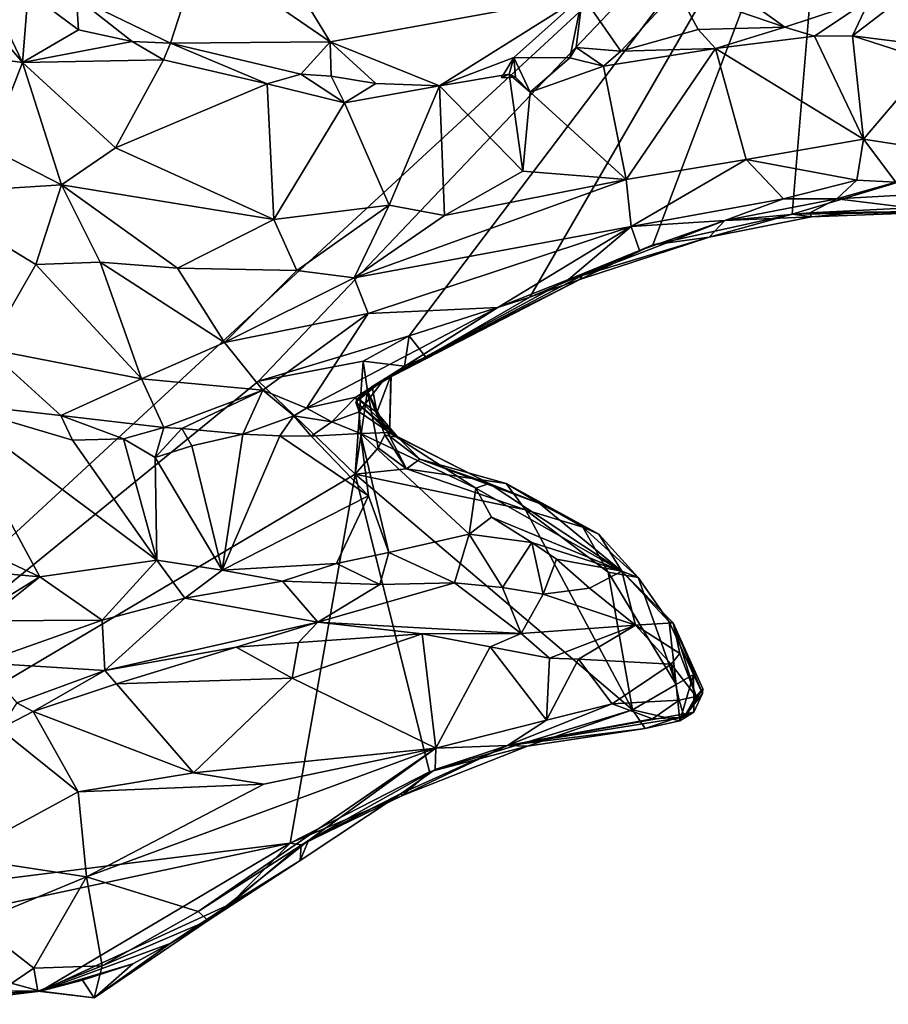
# Model space of a CAD drawing. Units: metres. Extents: x 22.58 to 32.49, y -6.18 to 1.74.
# Drawn here: x 29.61 to 30.59, y -5.87 to -4.75 of the extents above; entities that cross this region are included whole.
import ezdxf

# ---------------------------------------------------------------- set-up
doc = ezdxf.new("R2010")
doc.units = ezdxf.units.M

msp = doc.modelspace()

# ---------------------------------------------------------------- linework, layer by layer
at = {"layer": '1'}
for points in [[(29.1149, -5.7878, -1.523), (28.9746, -4.0469, -1.5446), (30.5261, -4.4846, -1.5591)], [(29.8801, -5.1644, -1.5412), (29.1149, -5.7878, -1.523), (30.5261, -4.4846, -1.5591)], [(29.8801, -5.1644, -1.5412), (30.5261, -4.4846, -1.5591), (30.0509, -5.1128, -1.5439)], [(30.1877, -5.0689, -1.5409), (30.0509, -5.1128, -1.5439), (30.5261, -4.4846, -1.5591)], [(30.3274, -5.0098, -1.544), (30.1877, -5.0689, -1.5409), (30.5261, -4.4846, -1.5591)], [(30.4854, -4.9748, -1.5436), (30.3274, -5.0098, -1.544), (30.5261, -4.4846, -1.5591)], [(30.7862, -4.8841, -1.5521), (30.4854, -4.9748, -1.5436), (30.5261, -4.4846, -1.5591)], [(30.5261, -4.4846, -1.5591), (30.6293, -4.543, -1.5551), (30.7862, -4.8841, -1.5521)], [(29.5054, -4.6756, -0.9415), (29.4373, -4.7794, -0.8909), (29.6122, -4.8028, -0.9833)], [(29.5054, -4.6756, -0.9415), (29.6122, -4.8028, -0.9833), (29.5637, -4.7011, -0.9715)], [(29.8134, -4.678, -0.9), (29.6737, -4.7291, -0.9968), (29.7803, -4.781, -1.0529)], [(29.8134, -4.678, -0.9), (29.7803, -4.781, -1.0529), (29.9613, -4.7794, -1.0411)], [(29.9059, -4.6885, -0.9217), (29.8134, -4.678, -0.9), (29.9613, -4.7794, -1.0411)], [(30.2475, -4.7273, -1.0291), (29.9059, -4.6885, -0.9217), (29.9613, -4.7794, -1.0411)], [(29.6188, -4.7233, -0.9902), (29.5637, -4.7011, -0.9715), (29.6122, -4.8028, -0.9833)], [(30.397, -4.7051, -1.052), (30.355, -4.7208, -1.0549), (30.4772, -4.7629, -1.1931)], [(30.397, -4.7051, -1.052), (30.4772, -4.7629, -1.1931), (30.5735, -4.7307, -1.1458)], [(30.5539, -4.7726, -1.2054), (30.7454, -4.7969, -1.2346), (30.6417, -4.7052, -1.129)], [(30.6417, -4.7052, -1.129), (30.5735, -4.7307, -1.1458), (30.5539, -4.7726, -1.2054)], [(30.2475, -4.7273, -1.0291), (30.291, -4.79, -1.1687), (30.355, -4.7208, -1.0549)], [(30.355, -4.7208, -1.0549), (30.291, -4.79, -1.1687), (30.3786, -4.7654, -1.1715)], [(30.355, -4.7208, -1.0549), (30.3786, -4.7654, -1.1715), (30.4772, -4.7629, -1.1931)], [(29.6188, -4.7233, -0.9902), (29.6122, -4.8028, -0.9833), (29.6758, -4.7658, -1.0218)], [(29.6737, -4.7291, -0.9968), (29.6188, -4.7233, -0.9902), (29.6758, -4.7658, -1.0218)], [(29.6737, -4.7291, -0.9968), (29.6758, -4.7658, -1.0218), (29.7367, -4.7791, -1.051)], [(29.6737, -4.7291, -0.9968), (29.7367, -4.7791, -1.051), (29.7803, -4.781, -1.0529)], [(30.2475, -4.7273, -1.0291), (29.9613, -4.7794, -1.0411), (30.0852, -4.8293, -1.1577)], [(30.0852, -4.8293, -1.1577), (30.1698, -4.7972, -1.1455), (30.2475, -4.7273, -1.0291)], [(30.2475, -4.7273, -1.0291), (30.1698, -4.7972, -1.1455), (30.2333, -4.7976, -1.17)], [(30.2475, -4.7273, -1.0291), (30.2333, -4.7976, -1.17), (30.2405, -4.786, -1.1569)], [(30.2475, -4.7273, -1.0291), (30.2405, -4.786, -1.1569), (30.291, -4.79, -1.1687)], [(30.5735, -4.7307, -1.1458), (30.4772, -4.7629, -1.1931), (30.5105, -4.7729, -1.1987)], [(30.5735, -4.7307, -1.1458), (30.5105, -4.7729, -1.1987), (30.5539, -4.7726, -1.2054)], [(29.6758, -4.7658, -1.0218), (29.6122, -4.8028, -0.9833), (29.7367, -4.7791, -1.051)], [(30.291, -4.79, -1.1687), (30.3983, -4.787, -1.1781), (30.3786, -4.7654, -1.1715)], [(30.3786, -4.7654, -1.1715), (30.3983, -4.787, -1.1781), (30.4772, -4.7629, -1.1931)], [(30.4772, -4.7629, -1.1931), (30.3983, -4.787, -1.1781), (30.5105, -4.7729, -1.1987)], [(30.5105, -4.7729, -1.1987), (30.3983, -4.787, -1.1781), (30.5664, -4.8898, -1.1618)], [(30.5539, -4.7726, -1.2054), (30.5105, -4.7729, -1.1987), (30.5664, -4.8898, -1.1618)], [(30.7454, -4.7969, -1.2346), (30.5539, -4.7726, -1.2054), (30.6418, -4.801, -1.2209)], [(30.5539, -4.7726, -1.2054), (30.5664, -4.8898, -1.1618), (30.6418, -4.801, -1.2209)], [(29.6122, -4.8028, -0.9833), (29.4373, -4.7794, -0.8909), (29.5744, -4.8996, -0.9584)], [(29.7367, -4.7791, -1.051), (29.6122, -4.8028, -0.9833), (29.7723, -4.8, -1.0718)], [(29.7367, -4.7791, -1.051), (29.7723, -4.8, -1.0718), (29.7803, -4.781, -1.0529)], [(29.7803, -4.781, -1.0529), (29.7723, -4.8, -1.0718), (29.8899, -4.8273, -1.1136)], [(29.7803, -4.781, -1.0529), (29.9281, -4.816, -1.1185), (29.9613, -4.7794, -1.0411)], [(29.7803, -4.781, -1.0529), (29.8899, -4.8273, -1.1136), (29.9281, -4.816, -1.1185)], [(29.9613, -4.7794, -1.0411), (29.9281, -4.816, -1.1185), (29.9625, -4.8185, -1.1266)], [(29.9613, -4.7794, -1.0411), (29.9625, -4.8185, -1.1266), (30.0131, -4.8267, -1.1425)], [(29.9613, -4.7794, -1.0411), (30.0131, -4.8267, -1.1425), (30.0852, -4.8293, -1.1577)], [(30.2405, -4.786, -1.1569), (30.2333, -4.7976, -1.17), (30.2713, -4.8072, -1.1708)], [(30.2405, -4.786, -1.1569), (30.2713, -4.8072, -1.1708), (30.291, -4.79, -1.1687)], [(30.3983, -4.787, -1.1781), (30.2713, -4.8072, -1.1708), (30.297, -4.9357, -1.1133)], [(30.291, -4.79, -1.1687), (30.2713, -4.8072, -1.1708), (30.3983, -4.787, -1.1781)], [(30.297, -4.9357, -1.1133), (30.4331, -4.913, -1.1326), (30.3983, -4.787, -1.1781)], [(30.3983, -4.787, -1.1781), (30.4331, -4.913, -1.1326), (30.5664, -4.8898, -1.1618)], [(29.6122, -4.8028, -0.9833), (29.718, -4.8996, -1.0099), (29.7723, -4.8, -1.0718)], [(29.7723, -4.8, -1.0718), (29.718, -4.8996, -1.0099), (29.8899, -4.8273, -1.1136)], [(30.0852, -4.8293, -1.1577), (30.1643, -4.816, -1.1682), (30.1698, -4.7972, -1.1455)], [(30.1698, -4.7972, -1.1455), (30.1557, -4.8203, -1.1363), (30.1714, -4.8195, -1.1544)], [(30.1557, -4.8203, -1.1363), (30.1698, -4.7972, -1.1455), (30.1643, -4.816, -1.1682)], [(30.1698, -4.7972, -1.1455), (30.1714, -4.8195, -1.1544), (30.1883, -4.8364, -1.1612)], [(30.1698, -4.7972, -1.1455), (30.1883, -4.8364, -1.1612), (30.2333, -4.7976, -1.17)], [(30.2333, -4.7976, -1.17), (30.1883, -4.8364, -1.1612), (30.2713, -4.8072, -1.1708)], [(29.6122, -4.8028, -0.9833), (29.5744, -4.8996, -0.9584), (29.6566, -4.9416, -0.9831)], [(29.6122, -4.8028, -0.9833), (29.6566, -4.9416, -0.9831), (29.718, -4.8996, -1.0099)], [(30.1883, -4.8364, -1.1612), (30.297, -4.9357, -1.1133), (30.2713, -4.8072, -1.1708)], [(30.6418, -4.801, -1.2209), (30.5664, -4.8898, -1.1618), (30.6977, -4.9103, -1.2048)], [(29.9281, -4.816, -1.1185), (29.8899, -4.8273, -1.1136), (29.9776, -4.8487, -1.1318)], [(29.9625, -4.8185, -1.1266), (29.9281, -4.816, -1.1185), (29.9776, -4.8487, -1.1318)], [(29.9625, -4.8185, -1.1266), (29.9776, -4.8487, -1.1318), (30.0131, -4.8267, -1.1425)], [(30.0852, -4.8293, -1.1577), (30.18, -4.9262, -1.1073), (30.1643, -4.816, -1.1682)], [(30.1643, -4.816, -1.1682), (30.1714, -4.8195, -1.1544), (30.1557, -4.8203, -1.1363)], [(30.1643, -4.816, -1.1682), (30.18, -4.9262, -1.1073), (30.1883, -4.8364, -1.1612)], [(30.1643, -4.816, -1.1682), (30.1883, -4.8364, -1.1612), (30.1714, -4.8195, -1.1544)], [(29.718, -4.8996, -1.0099), (29.8975, -4.981, -1.0432), (29.8899, -4.8273, -1.1136)], [(29.8899, -4.8273, -1.1136), (29.8975, -4.981, -1.0432), (29.9776, -4.8487, -1.1318)], [(30.0131, -4.8267, -1.1425), (29.9776, -4.8487, -1.1318), (30.0852, -4.8293, -1.1577)], [(30.0852, -4.8293, -1.1577), (29.9776, -4.8487, -1.1318), (30.0281, -4.9646, -1.0734)], [(30.0281, -4.9646, -1.0734), (30.091, -4.9765, -1.0792), (30.0852, -4.8293, -1.1577)], [(30.0852, -4.8293, -1.1577), (30.091, -4.9765, -1.0792), (30.18, -4.9262, -1.1073)], [(30.1883, -4.8364, -1.1612), (30.18, -4.9262, -1.1073), (30.297, -4.9357, -1.1133)], [(29.9776, -4.8487, -1.1318), (29.8975, -4.981, -1.0432), (30.0281, -4.9646, -1.0734)], [(30.6887, -4.971, -1.5385), (30.4854, -4.9748, -1.5436), (30.7862, -4.8841, -1.5521)], [(29.5744, -4.8996, -0.9584), (29.4954, -4.952, -0.9664), (29.6566, -4.9416, -0.9831)], [(29.6566, -4.9416, -0.9831), (29.8975, -4.981, -1.0432), (29.718, -4.8996, -1.0099)], [(30.4331, -4.913, -1.1326), (30.5587, -4.9365, -1.1708), (30.5664, -4.8898, -1.1618)], [(30.5587, -4.9365, -1.1708), (30.6029, -4.9387, -1.189), (30.5664, -4.8898, -1.1618)], [(30.6977, -4.9103, -1.2048), (30.5664, -4.8898, -1.1618), (30.6029, -4.9387, -1.189)], [(30.4331, -4.913, -1.1326), (30.297, -4.9357, -1.1133), (30.3029, -4.9888, -1.1192)], [(30.3029, -4.9888, -1.1192), (30.4755, -4.9575, -1.1635), (30.4331, -4.913, -1.1326)], [(30.4755, -4.9575, -1.1635), (30.5587, -4.9365, -1.1708), (30.4331, -4.913, -1.1326)], [(30.18, -4.9262, -1.1073), (30.091, -4.9765, -1.0792), (30.297, -4.9357, -1.1133)], [(29.4954, -4.952, -0.9664), (29.6276, -5.0318, -1.0007), (29.6566, -4.9416, -0.9831)], [(29.6566, -4.9416, -0.9831), (29.6276, -5.0318, -1.0007), (29.7004, -5.0295, -1.0036)], [(29.6566, -4.9416, -0.9831), (29.7004, -5.0295, -1.0036), (29.7881, -5.0361, -1.0155)], [(29.8975, -4.981, -1.0432), (29.6566, -4.9416, -0.9831), (29.7881, -5.0361, -1.0155)], [(29.9884, -5.0471, -1.0582), (30.3029, -4.9888, -1.1192), (30.297, -4.9357, -1.1133)], [(30.091, -4.9765, -1.0792), (29.9884, -5.0471, -1.0582), (30.297, -4.9357, -1.1133)], [(30.4755, -4.9575, -1.1635), (30.5361, -4.9575, -1.2006), (30.5587, -4.9365, -1.1708)], [(30.5361, -4.9575, -1.2006), (30.6029, -4.9387, -1.189), (30.5587, -4.9365, -1.1708)], [(30.5361, -4.9575, -1.2006), (30.6895, -4.9488, -1.2279), (30.6029, -4.9387, -1.189)], [(29.6276, -5.0318, -1.0007), (29.4954, -4.952, -0.9664), (29.5723, -5.1274, -1.0864)], [(30.5361, -4.9575, -1.2006), (30.6191, -4.9676, -1.3195), (30.6895, -4.9488, -1.2279)], [(29.8975, -4.981, -1.0432), (29.9234, -5.0387, -1.0433), (30.0281, -4.9646, -1.0734)], [(30.0281, -4.9646, -1.0734), (29.9234, -5.0387, -1.0433), (29.9884, -5.0471, -1.0582)], [(30.0281, -4.9646, -1.0734), (29.9884, -5.0471, -1.0582), (30.091, -4.9765, -1.0792)], [(30.3029, -4.9888, -1.1192), (30.4088, -4.9821, -1.1685), (30.4755, -4.9575, -1.1635)], [(30.4755, -4.9575, -1.1635), (30.4088, -4.9821, -1.1685), (30.5361, -4.9575, -1.2006)], [(30.4088, -4.9821, -1.1685), (30.5055, -4.9733, -1.2849), (30.5361, -4.9575, -1.2006)], [(30.5361, -4.9575, -1.2006), (30.5055, -4.9733, -1.2849), (30.6191, -4.9676, -1.3195)], [(30.5055, -4.9733, -1.2849), (30.6887, -4.971, -1.5385), (30.6191, -4.9676, -1.3195)], [(30.3911, -5.0009, -1.5223), (30.3274, -5.0098, -1.544), (30.4854, -4.9748, -1.5436)], [(30.3911, -5.0009, -1.5223), (30.4854, -4.9748, -1.5436), (30.5074, -4.978, -1.5026)], [(30.4088, -4.9821, -1.1685), (30.3911, -5.0009, -1.5223), (30.5074, -4.978, -1.5026)], [(30.4088, -4.9821, -1.1685), (30.5074, -4.978, -1.5026), (30.5055, -4.9733, -1.2849)], [(30.6887, -4.971, -1.5385), (30.5478, -4.974, -1.535), (30.4854, -4.9748, -1.5436)], [(30.5077, -4.9779, -1.5408), (30.4854, -4.9748, -1.5436), (30.5478, -4.974, -1.535)], [(30.4854, -4.9748, -1.5436), (30.5077, -4.9779, -1.5408), (30.5074, -4.978, -1.5026)], [(30.5055, -4.9733, -1.2849), (30.5074, -4.978, -1.5026), (30.6887, -4.971, -1.5385)], [(30.5074, -4.978, -1.5026), (30.5478, -4.974, -1.535), (30.6887, -4.971, -1.5385)], [(30.5074, -4.978, -1.5026), (30.5077, -4.9779, -1.5408), (30.5478, -4.974, -1.535)], [(29.8975, -4.981, -1.0432), (29.7881, -5.0361, -1.0155), (29.9234, -5.0387, -1.0433)], [(29.9884, -5.0471, -1.0582), (30.0043, -5.0876, -1.0789), (30.3029, -4.9888, -1.1192)], [(30.3029, -4.9888, -1.1192), (30.0043, -5.0876, -1.0789), (30.1515, -5.0807, -1.1364)], [(30.3029, -4.9888, -1.1192), (30.1515, -5.0807, -1.1364), (30.2315, -5.049, -1.155)], [(30.3029, -4.9888, -1.1192), (30.2315, -5.049, -1.155), (30.312, -5.0159, -1.1655)], [(30.312, -5.0159, -1.1655), (30.2473, -5.0446, -1.424), (30.4088, -4.9821, -1.1685)], [(30.2473, -5.0446, -1.424), (30.3911, -5.0009, -1.5223), (30.4088, -4.9821, -1.1685)], [(30.3029, -4.9888, -1.1192), (30.312, -5.0159, -1.1655), (30.4088, -4.9821, -1.1685)], [(30.2473, -5.0446, -1.424), (30.2446, -5.049, -1.5266), (30.3911, -5.0009, -1.5223)], [(30.2446, -5.049, -1.5266), (30.3274, -5.0098, -1.544), (30.3911, -5.0009, -1.5223)], [(30.2446, -5.049, -1.5266), (30.1877, -5.0689, -1.5409), (30.3274, -5.0098, -1.544)], [(30.312, -5.0159, -1.1655), (30.2315, -5.049, -1.155), (30.2473, -5.0446, -1.424)], [(29.6276, -5.0318, -1.0007), (29.5723, -5.1274, -1.0864), (29.7473, -5.1616, -1.0927)], [(29.6276, -5.0318, -1.0007), (29.7473, -5.1616, -1.0927), (29.7004, -5.0295, -1.0036)], [(29.7004, -5.0295, -1.0036), (29.7473, -5.1616, -1.0927), (29.8413, -5.1204, -1.0578)], [(29.7881, -5.0361, -1.0155), (29.7004, -5.0295, -1.0036), (29.8413, -5.1204, -1.0578)], [(29.7881, -5.0361, -1.0155), (29.8413, -5.1204, -1.0578), (29.9234, -5.0387, -1.0433)], [(29.9234, -5.0387, -1.0433), (29.8413, -5.1204, -1.0578), (29.9884, -5.0471, -1.0582)], [(30.0224, -5.1618, -1.2632), (30.2446, -5.049, -1.5266), (30.2473, -5.0446, -1.424)], [(30.2315, -5.049, -1.155), (30.0224, -5.1618, -1.2632), (30.2473, -5.0446, -1.424)], [(29.9884, -5.0471, -1.0582), (29.8413, -5.1204, -1.0578), (30.0043, -5.0876, -1.0789)], [(30.0091, -5.1704, -1.3522), (30.0306, -5.1572, -1.4829), (30.2446, -5.049, -1.5266)], [(30.0091, -5.1704, -1.3522), (30.2446, -5.049, -1.5266), (30.0224, -5.1618, -1.2632)], [(30.0224, -5.1618, -1.2632), (30.2315, -5.049, -1.155), (30.1515, -5.0807, -1.1364)], [(30.0306, -5.1572, -1.4829), (30.0698, -5.1371, -1.5217), (30.2446, -5.049, -1.5266)], [(30.2446, -5.049, -1.5266), (30.0698, -5.1371, -1.5217), (30.1877, -5.0689, -1.5409)], [(30.0698, -5.1371, -1.5217), (30.0509, -5.1128, -1.5439), (30.1877, -5.0689, -1.5409)], [(29.8413, -5.1204, -1.0578), (29.8851, -5.1746, -1.1263), (30.0043, -5.0876, -1.0789)], [(30.0043, -5.0876, -1.0789), (29.8851, -5.1746, -1.1263), (29.9345, -5.1947, -1.1862)], [(29.9345, -5.1947, -1.1862), (29.9905, -5.1825, -1.2368), (30.1515, -5.0807, -1.1364)], [(30.0043, -5.0876, -1.0789), (29.9345, -5.1947, -1.1862), (30.1515, -5.0807, -1.1364)], [(29.9905, -5.1825, -1.2368), (30.0224, -5.1618, -1.2632), (30.1515, -5.0807, -1.1364)], [(29.9988, -5.1417, -1.5427), (29.8801, -5.1644, -1.5412), (30.0509, -5.1128, -1.5439)], [(29.9988, -5.1417, -1.5427), (30.0509, -5.1128, -1.5439), (30.0457, -5.1474, -1.5337)], [(30.0457, -5.1474, -1.5337), (30.0509, -5.1128, -1.5439), (30.0698, -5.1371, -1.5217)], [(29.8413, -5.1204, -1.0578), (29.7473, -5.1616, -1.0927), (29.8851, -5.1746, -1.1263)], [(29.5723, -5.1274, -1.0864), (29.525, -5.1886, -1.1801), (29.6558, -5.203, -1.1781)], [(29.5723, -5.1274, -1.0864), (29.6558, -5.203, -1.1781), (29.7473, -5.1616, -1.0927)], [(29.9896, -5.2695, -1.5405), (29.8801, -5.1644, -1.5412), (29.9988, -5.1417, -1.5427)], [(29.9896, -5.2695, -1.5405), (29.9988, -5.1417, -1.5427), (30.0035, -5.1751, -1.5357)], [(30.0035, -5.1751, -1.5357), (29.9988, -5.1417, -1.5427), (30.0457, -5.1474, -1.5337)], [(30.0303, -5.1592, -1.4884), (30.0457, -5.1474, -1.5337), (30.0698, -5.1371, -1.5217)], [(30.0303, -5.1592, -1.4884), (30.0698, -5.1371, -1.5217), (30.0306, -5.1572, -1.4829)], [(30.0035, -5.1751, -1.5357), (30.0457, -5.1474, -1.5337), (30.0303, -5.1592, -1.4884)], [(30.0142, -5.1999, -1.3666), (30.0306, -5.1572, -1.4829), (30.0091, -5.1704, -1.3522)], [(30.0142, -5.1999, -1.3666), (30.0285, -5.2266, -1.4831), (30.0306, -5.1572, -1.4829)], [(30.0285, -5.2266, -1.4831), (30.0303, -5.1592, -1.4884), (30.0306, -5.1572, -1.4829)], [(29.9896, -5.2695, -1.5405), (29.1149, -5.7878, -1.523), (29.8801, -5.1644, -1.5412)], [(29.7473, -5.1616, -1.0927), (29.6558, -5.203, -1.1781), (29.7726, -5.2169, -1.1917)], [(29.7473, -5.1616, -1.0927), (29.7726, -5.2169, -1.1917), (29.8851, -5.1746, -1.1263)], [(29.9904, -5.1879, -1.2781), (29.9926, -5.1837, -1.332), (30.0224, -5.1618, -1.2632)], [(29.9944, -5.1991, -1.2576), (29.9904, -5.1879, -1.2781), (30.0224, -5.1618, -1.2632)], [(29.9905, -5.1825, -1.2368), (29.9944, -5.1991, -1.2576), (30.0224, -5.1618, -1.2632)], [(30.0224, -5.1618, -1.2632), (29.9926, -5.1837, -1.332), (30.0091, -5.1704, -1.3522)], [(30.0303, -5.1592, -1.4884), (30.0285, -5.2266, -1.4831), (30.0035, -5.1751, -1.5357)], [(29.8851, -5.1746, -1.1263), (29.7726, -5.2169, -1.1917), (29.793, -5.2179, -1.1902)], [(29.8851, -5.1746, -1.1263), (29.793, -5.2179, -1.1902), (29.8623, -5.2242, -1.198)], [(29.8851, -5.1746, -1.1263), (29.8623, -5.2242, -1.198), (29.9202, -5.2037, -1.2032)], [(29.8851, -5.1746, -1.1263), (29.9202, -5.2037, -1.2032), (29.9345, -5.1947, -1.1862)], [(30.0157, -5.2399, -1.5245), (29.9896, -5.2695, -1.5405), (30.0035, -5.1751, -1.5357)], [(30.0142, -5.1999, -1.3666), (30.0091, -5.1704, -1.3522), (29.9926, -5.1837, -1.332)], [(30.0234, -5.2252, -1.5097), (30.0157, -5.2399, -1.5245), (30.0035, -5.1751, -1.5357)], [(30.0234, -5.2252, -1.5097), (30.0035, -5.1751, -1.5357), (30.0285, -5.2266, -1.4831)], [(29.525, -5.1886, -1.1801), (29.4933, -5.3209, -1.1044), (29.6319, -5.3859, -1.1157)], [(29.525, -5.1886, -1.1801), (29.6319, -5.3859, -1.1157), (29.7649, -5.367, -1.1412)], [(29.6558, -5.203, -1.1781), (29.525, -5.1886, -1.1801), (29.669, -5.2312, -1.1927)], [(29.525, -5.1886, -1.1801), (29.7649, -5.367, -1.1412), (29.669, -5.2312, -1.1927)], [(29.9345, -5.1947, -1.1862), (29.9631, -5.2105, -1.225), (29.9905, -5.1825, -1.2368)], [(29.9905, -5.1825, -1.2368), (29.9631, -5.2105, -1.225), (29.9944, -5.1991, -1.2576)], [(30.0378, -5.2274, -1.3389), (29.9926, -5.1837, -1.332), (29.9904, -5.1879, -1.2781)], [(29.9904, -5.1879, -1.2781), (29.9944, -5.1991, -1.2576), (30.0288, -5.2226, -1.2834)], [(30.0378, -5.2274, -1.3389), (29.9904, -5.1879, -1.2781), (30.0288, -5.2226, -1.2834)], [(29.9926, -5.1837, -1.332), (30.0378, -5.2274, -1.3389), (30.0142, -5.1999, -1.3666)], [(29.9345, -5.1947, -1.1862), (29.9202, -5.2037, -1.2032), (29.9631, -5.2105, -1.225)], [(29.9631, -5.2105, -1.225), (29.9959, -5.2235, -1.2348), (29.9944, -5.1991, -1.2576)], [(29.9959, -5.2235, -1.2348), (30.0288, -5.2226, -1.2834), (29.9944, -5.1991, -1.2576)], [(30.0142, -5.1999, -1.3666), (30.0378, -5.2274, -1.3389), (30.0285, -5.2266, -1.4831)], [(29.6558, -5.203, -1.1781), (29.669, -5.2312, -1.1927), (29.7269, -5.2298, -1.1966)], [(29.6558, -5.203, -1.1781), (29.7269, -5.2298, -1.1966), (29.7726, -5.2169, -1.1917)], [(29.8623, -5.2242, -1.198), (29.9044, -5.2262, -1.2053), (29.9202, -5.2037, -1.2032)], [(29.9202, -5.2037, -1.2032), (29.9044, -5.2262, -1.2053), (29.9399, -5.2267, -1.214)], [(29.9202, -5.2037, -1.2032), (29.9399, -5.2267, -1.214), (29.9631, -5.2105, -1.225)], [(29.9399, -5.2267, -1.214), (29.9959, -5.2235, -1.2348), (29.9631, -5.2105, -1.225)], [(29.7269, -5.2298, -1.1966), (29.7628, -5.2509, -1.1949), (29.7726, -5.2169, -1.1917)], [(29.7726, -5.2169, -1.1917), (29.7628, -5.2509, -1.1949), (29.793, -5.2179, -1.1902)], [(29.7628, -5.2509, -1.1949), (29.8043, -5.2375, -1.1975), (29.793, -5.2179, -1.1902)], [(29.793, -5.2179, -1.1902), (29.8043, -5.2375, -1.1975), (29.8623, -5.2242, -1.198)], [(29.8043, -5.2375, -1.1975), (29.839, -5.3786, -1.149), (29.8623, -5.2242, -1.198)], [(29.9044, -5.2262, -1.2053), (29.8623, -5.2242, -1.198), (29.839, -5.3786, -1.149)], [(29.9399, -5.2267, -1.214), (30.0048, -5.2941, -1.1851), (29.9959, -5.2235, -1.2348)], [(29.9959, -5.2235, -1.2348), (30.1265, -5.2856, -1.2615), (30.0288, -5.2226, -1.2834)], [(30.0277, -5.3586, -1.1682), (29.9959, -5.2235, -1.2348), (30.0048, -5.2941, -1.1851)], [(29.9959, -5.2235, -1.2348), (30.0277, -5.3586, -1.1682), (30.1189, -5.3378, -1.1908)], [(30.1265, -5.2856, -1.2615), (29.9959, -5.2235, -1.2348), (30.1189, -5.3378, -1.1908)], [(30.0378, -5.2274, -1.3389), (30.0288, -5.2226, -1.2834), (30.1418, -5.2803, -1.3271)], [(30.1418, -5.2803, -1.3271), (30.0288, -5.2226, -1.2834), (30.1265, -5.2856, -1.2615)], [(29.7269, -5.2298, -1.1966), (29.669, -5.2312, -1.1927), (29.7649, -5.367, -1.1412)], [(29.7269, -5.2298, -1.1966), (29.7649, -5.367, -1.1412), (29.7628, -5.2509, -1.1949)], [(29.9044, -5.2262, -1.2053), (29.839, -5.3786, -1.149), (30.0048, -5.2941, -1.1851)], [(29.9399, -5.2267, -1.214), (29.9044, -5.2262, -1.2053), (30.0048, -5.2941, -1.1851)], [(30.0479, -5.2635, -1.5367), (30.0157, -5.2399, -1.5245), (30.0234, -5.2252, -1.5097)], [(30.0234, -5.2252, -1.5097), (30.0285, -5.2266, -1.4831), (30.0479, -5.2635, -1.5367)], [(30.0479, -5.2635, -1.5367), (30.0285, -5.2266, -1.4831), (30.0631, -5.2528, -1.4795)], [(30.0631, -5.2528, -1.4795), (30.0285, -5.2266, -1.4831), (30.0378, -5.2274, -1.3389)], [(30.0631, -5.2528, -1.4795), (30.0378, -5.2274, -1.3389), (30.1418, -5.2803, -1.3271)], [(29.8043, -5.2375, -1.1975), (29.7628, -5.2509, -1.1949), (29.839, -5.3786, -1.149)], [(30.0479, -5.2635, -1.5367), (29.9896, -5.2695, -1.5405), (30.0157, -5.2399, -1.5245)], [(29.7628, -5.2509, -1.1949), (29.7649, -5.367, -1.1412), (29.839, -5.3786, -1.149)], [(30.1611, -5.2804, -1.5031), (30.0479, -5.2635, -1.5367), (30.0631, -5.2528, -1.4795)], [(30.0631, -5.2528, -1.4795), (30.1987, -5.303, -1.4259), (30.1611, -5.2804, -1.5031)], [(30.0631, -5.2528, -1.4795), (30.1418, -5.2803, -1.3271), (30.1987, -5.303, -1.4259)], [(29.9896, -5.2695, -1.5405), (30.0479, -5.2635, -1.5367), (30.1827, -5.3101, -1.5309)], [(30.1827, -5.3101, -1.5309), (30.0479, -5.2635, -1.5367), (30.1611, -5.2804, -1.5031)], [(29.9158, -5.6881, -1.5221), (29.1149, -5.7878, -1.523), (29.9896, -5.2695, -1.5405)], [(29.9158, -5.6881, -1.5221), (29.9896, -5.2695, -1.5405), (30.0739, -5.6073, -1.525)], [(30.0739, -5.6073, -1.525), (29.9896, -5.2695, -1.5405), (30.3042, -5.5369, -1.5263)], [(30.3042, -5.5369, -1.5263), (29.9896, -5.2695, -1.5405), (30.1827, -5.3101, -1.5309)], [(30.1418, -5.2803, -1.3271), (30.1265, -5.2856, -1.2615), (30.2921, -5.3797, -1.3493)], [(30.1987, -5.303, -1.4259), (30.1418, -5.2803, -1.3271), (30.2921, -5.3797, -1.3493)], [(30.1827, -5.3101, -1.5309), (30.1611, -5.2804, -1.5031), (30.248, -5.3299, -1.5104)], [(30.1611, -5.2804, -1.5031), (30.1987, -5.303, -1.4259), (30.2661, -5.3378, -1.4313)], [(30.1611, -5.2804, -1.5031), (30.2661, -5.3378, -1.4313), (30.248, -5.3299, -1.5104)], [(30.1265, -5.2856, -1.2615), (30.1189, -5.3378, -1.1908), (30.1443, -5.3184, -1.2284)], [(30.1443, -5.3184, -1.2284), (30.2921, -5.3797, -1.3493), (30.1265, -5.2856, -1.2615)], [(29.839, -5.3786, -1.149), (29.9686, -5.3711, -1.1656), (30.0048, -5.2941, -1.1851)], [(30.0048, -5.2941, -1.1851), (29.9686, -5.3711, -1.1656), (30.0277, -5.3586, -1.1682)], [(30.3042, -5.5369, -1.5263), (30.1827, -5.3101, -1.5309), (30.2766, -5.3809, -1.5301)], [(30.1827, -5.3101, -1.5309), (30.248, -5.3299, -1.5104), (30.2766, -5.3809, -1.5301)], [(30.2921, -5.3797, -1.3493), (30.2661, -5.3378, -1.4313), (30.1987, -5.303, -1.4259)], [(29.3444, -5.3599, -1.083), (29.6319, -5.3859, -1.1157), (29.4933, -5.3209, -1.1044)], [(30.1443, -5.3184, -1.2284), (30.1189, -5.3378, -1.1908), (30.1899, -5.3471, -1.2076)], [(30.1443, -5.3184, -1.2284), (30.1899, -5.3471, -1.2076), (30.2921, -5.3797, -1.3493)], [(30.2766, -5.3809, -1.5301), (30.248, -5.3299, -1.5104), (30.3107, -5.3867, -1.5173)], [(30.3107, -5.3867, -1.5173), (30.248, -5.3299, -1.5104), (30.2661, -5.3378, -1.4313)], [(30.0277, -5.3586, -1.1682), (30.1023, -5.3929, -1.1906), (30.1189, -5.3378, -1.1908)], [(30.1023, -5.3929, -1.1906), (30.1567, -5.398, -1.1991), (30.1189, -5.3378, -1.1908)], [(30.1567, -5.398, -1.1991), (30.1899, -5.3471, -1.2076), (30.1189, -5.3378, -1.1908)], [(30.1567, -5.398, -1.1991), (30.2028, -5.4057, -1.2092), (30.1899, -5.3471, -1.2076)], [(30.2028, -5.4057, -1.2092), (30.218, -5.3661, -1.2118), (30.1899, -5.3471, -1.2076)], [(30.2921, -5.3797, -1.3493), (30.1899, -5.3471, -1.2076), (30.218, -5.3661, -1.2118)], [(30.3107, -5.3867, -1.5173), (30.2661, -5.3378, -1.4313), (30.2921, -5.3797, -1.3493)], [(29.3444, -5.3599, -1.083), (29.5595, -5.4307, -1.1169), (29.6319, -5.3859, -1.1157)], [(29.7649, -5.367, -1.1412), (29.6319, -5.3859, -1.1157), (29.7027, -5.4351, -1.1336)], [(29.7027, -5.4351, -1.1336), (29.7964, -5.4104, -1.1532), (29.7649, -5.367, -1.1412)], [(29.7649, -5.367, -1.1412), (29.7964, -5.4104, -1.1532), (29.839, -5.3786, -1.149)], [(29.9686, -5.3711, -1.1656), (30.0176, -5.3948, -1.1845), (30.0277, -5.3586, -1.1682)], [(30.0176, -5.3948, -1.1845), (30.1023, -5.3929, -1.1906), (30.0277, -5.3586, -1.1682)], [(30.218, -5.3661, -1.2118), (30.2028, -5.4057, -1.2092), (30.2553, -5.3989, -1.2207)], [(30.218, -5.3661, -1.2118), (30.2553, -5.3989, -1.2207), (30.2921, -5.3797, -1.3493)], [(29.839, -5.3786, -1.149), (29.7964, -5.4104, -1.1532), (29.9073, -5.3911, -1.1654)], [(29.9073, -5.3911, -1.1654), (29.9686, -5.3711, -1.1656), (29.839, -5.3786, -1.149)], [(29.9686, -5.3711, -1.1656), (29.9073, -5.3911, -1.1654), (30.0176, -5.3948, -1.1845)], [(30.3075, -5.4407, -1.2384), (30.2921, -5.3797, -1.3493), (30.2553, -5.3989, -1.2207)], [(30.3107, -5.3867, -1.5173), (30.2921, -5.3797, -1.3493), (30.346, -5.4372, -1.5144)], [(30.346, -5.4372, -1.5144), (30.2921, -5.3797, -1.3493), (30.3505, -5.4381, -1.3547)], [(30.3075, -5.4407, -1.2384), (30.3505, -5.4381, -1.3547), (30.2921, -5.3797, -1.3493)], [(29.5595, -5.4307, -1.1169), (29.5691, -5.4358, -1.122), (29.6319, -5.3859, -1.1157)], [(29.5691, -5.4358, -1.122), (29.7027, -5.4351, -1.1336), (29.6319, -5.3859, -1.1157)], [(29.9073, -5.3911, -1.1654), (29.7964, -5.4104, -1.1532), (29.9473, -5.4376, -1.255)], [(29.9073, -5.3911, -1.1654), (29.9473, -5.4376, -1.255), (30.0176, -5.3948, -1.1845)], [(30.3042, -5.5369, -1.5263), (30.2766, -5.3809, -1.5301), (30.3537, -5.5083, -1.5274)], [(30.3537, -5.5083, -1.5274), (30.2766, -5.3809, -1.5301), (30.3107, -5.3867, -1.5173)], [(30.3537, -5.5083, -1.5274), (30.3107, -5.3867, -1.5173), (30.346, -5.4372, -1.5144)], [(30.0176, -5.3948, -1.1845), (29.9473, -5.4376, -1.255), (30.1023, -5.3929, -1.1906)], [(30.1023, -5.3929, -1.1906), (29.9473, -5.4376, -1.255), (30.178, -5.4505, -1.2599)], [(30.1567, -5.398, -1.1991), (30.1023, -5.3929, -1.1906), (30.178, -5.4505, -1.2599)], [(30.1567, -5.398, -1.1991), (30.178, -5.4505, -1.2599), (30.2028, -5.4057, -1.2092)], [(30.2028, -5.4057, -1.2092), (30.3075, -5.4407, -1.2384), (30.2553, -5.3989, -1.2207)], [(29.7964, -5.4104, -1.1532), (29.7027, -5.4351, -1.1336), (29.7057, -5.4921, -1.2532)], [(29.7964, -5.4104, -1.1532), (29.7057, -5.4921, -1.2532), (29.9473, -5.4376, -1.255)], [(30.2028, -5.4057, -1.2092), (30.178, -5.4505, -1.2599), (30.3075, -5.4407, -1.2384)], [(29.7027, -5.4351, -1.1336), (29.566, -5.4835, -1.1637), (29.7057, -5.4921, -1.2532)], [(29.5691, -5.4358, -1.122), (29.566, -5.4835, -1.1637), (29.7027, -5.4351, -1.1336)], [(29.7057, -5.4921, -1.2532), (29.8548, -5.4659, -1.2629), (29.9473, -5.4376, -1.255)], [(29.9473, -5.4376, -1.255), (29.8548, -5.4659, -1.2629), (29.9255, -5.4606, -1.2631)], [(29.9473, -5.4376, -1.255), (29.9255, -5.4606, -1.2631), (30.0658, -5.4508, -1.2645)], [(29.9473, -5.4376, -1.255), (30.0658, -5.4508, -1.2645), (30.178, -5.4505, -1.2599)], [(30.178, -5.4505, -1.2599), (30.2101, -5.4783, -1.2647), (30.3075, -5.4407, -1.2384)], [(30.3075, -5.4407, -1.2384), (30.2101, -5.4783, -1.2647), (30.2429, -5.4793, -1.2665)], [(30.3075, -5.4407, -1.2384), (30.2429, -5.4793, -1.2665), (30.3481, -5.485, -1.2669)], [(30.3075, -5.4407, -1.2384), (30.3581, -5.4732, -1.2734), (30.3505, -5.4381, -1.3547)], [(30.3075, -5.4407, -1.2384), (30.3481, -5.485, -1.2669), (30.3581, -5.4732, -1.2734)], [(30.3537, -5.5083, -1.5274), (30.346, -5.4372, -1.5144), (30.3736, -5.4967, -1.514)], [(30.346, -5.4372, -1.5144), (30.3505, -5.4381, -1.3547), (30.3835, -5.5184, -1.4169)], [(30.3736, -5.4967, -1.514), (30.346, -5.4372, -1.5144), (30.3835, -5.5184, -1.4169)], [(30.3505, -5.4381, -1.3547), (30.3581, -5.4732, -1.2734), (30.3765, -5.5219, -1.299)], [(30.3505, -5.4381, -1.3547), (30.3765, -5.5219, -1.299), (30.384, -5.5131, -1.3548)], [(30.3835, -5.5184, -1.4169), (30.3505, -5.4381, -1.3547), (30.384, -5.5131, -1.3548)], [(30.0658, -5.4508, -1.2645), (29.9255, -5.4606, -1.2631), (29.9181, -5.5009, -1.2497)], [(29.9181, -5.5009, -1.2497), (30.0811, -5.5802, -1.2225), (30.0658, -5.4508, -1.2645)], [(30.0658, -5.4508, -1.2645), (30.1428, -5.4653, -1.2632), (30.178, -5.4505, -1.2599)], [(30.0658, -5.4508, -1.2645), (30.0811, -5.5802, -1.2225), (30.1428, -5.4653, -1.2632)], [(30.178, -5.4505, -1.2599), (30.1428, -5.4653, -1.2632), (30.2101, -5.4783, -1.2647)], [(29.7057, -5.4921, -1.2532), (29.7188, -5.5075, -1.263), (29.8548, -5.4659, -1.2629)], [(29.7188, -5.5075, -1.263), (29.9181, -5.5009, -1.2497), (29.8548, -5.4659, -1.2629)], [(29.8548, -5.4659, -1.2629), (29.9181, -5.5009, -1.2497), (29.9255, -5.4606, -1.2631)], [(30.1428, -5.4653, -1.2632), (30.0811, -5.5802, -1.2225), (30.2067, -5.5485, -1.2559)], [(30.2101, -5.4783, -1.2647), (30.1428, -5.4653, -1.2632), (30.2067, -5.5485, -1.2559)], [(30.2101, -5.4783, -1.2647), (30.2067, -5.5485, -1.2559), (30.2429, -5.4793, -1.2665)], [(30.2429, -5.4793, -1.2665), (30.2067, -5.5485, -1.2559), (30.2813, -5.5299, -1.275)], [(30.3481, -5.485, -1.2669), (30.2429, -5.4793, -1.2665), (30.2813, -5.5299, -1.275)], [(30.3581, -5.4732, -1.2734), (30.3481, -5.485, -1.2669), (30.3765, -5.5219, -1.299)], [(29.566, -5.4835, -1.1637), (29.6061, -5.529, -1.2621), (29.7057, -5.4921, -1.2532)], [(29.7057, -5.4921, -1.2532), (29.6061, -5.529, -1.2621), (29.6246, -5.5387, -1.2679)], [(29.7057, -5.4921, -1.2532), (29.6246, -5.5387, -1.2679), (29.7188, -5.5075, -1.263)], [(30.2813, -5.5299, -1.275), (30.3573, -5.5258, -1.287), (30.3481, -5.485, -1.2669)], [(30.3481, -5.485, -1.2669), (30.3573, -5.5258, -1.287), (30.3765, -5.5219, -1.299)], [(29.9181, -5.5009, -1.2497), (29.7188, -5.5075, -1.263), (29.8062, -5.6085, -1.1933)], [(29.9181, -5.5009, -1.2497), (29.8062, -5.6085, -1.1933), (30.0811, -5.5802, -1.2225)], [(30.3579, -5.5493, -1.5004), (30.3537, -5.5083, -1.5274), (30.3736, -5.4967, -1.514)], [(30.3579, -5.5493, -1.5004), (30.3736, -5.4967, -1.514), (30.3737, -5.5395, -1.4647)], [(30.3736, -5.4967, -1.514), (30.3835, -5.5184, -1.4169), (30.3737, -5.5395, -1.4647)], [(29.7188, -5.5075, -1.263), (29.6246, -5.5387, -1.2679), (29.8062, -5.6085, -1.1933)], [(30.3579, -5.5493, -1.5004), (30.3042, -5.5369, -1.5263), (30.3537, -5.5083, -1.5274)], [(30.3629, -5.5451, -1.3387), (30.384, -5.5131, -1.3548), (30.3765, -5.5219, -1.299)], [(30.3629, -5.5451, -1.3387), (30.3835, -5.5184, -1.4169), (30.384, -5.5131, -1.3548)], [(30.2813, -5.5299, -1.275), (30.327, -5.547, -1.2941), (30.3573, -5.5258, -1.287)], [(30.3573, -5.5258, -1.287), (30.327, -5.547, -1.2941), (30.3629, -5.5451, -1.3387)], [(30.3573, -5.5258, -1.287), (30.3629, -5.5451, -1.3387), (30.3765, -5.5219, -1.299)], [(30.3629, -5.5451, -1.3387), (30.3737, -5.5395, -1.4647), (30.3835, -5.5184, -1.4169)], [(29.6061, -5.529, -1.2621), (29.5863, -5.5585, -1.2568), (29.6246, -5.5387, -1.2679)], [(30.1852, -5.5781, -1.52), (30.0739, -5.6073, -1.525), (30.3042, -5.5369, -1.5263)], [(30.2067, -5.5485, -1.2559), (30.1624, -5.5774, -1.2537), (30.2813, -5.5299, -1.275)], [(30.2813, -5.5299, -1.275), (30.1624, -5.5774, -1.2537), (30.327, -5.547, -1.2941)], [(30.3185, -5.5582, -1.5133), (30.1852, -5.5781, -1.52), (30.3042, -5.5369, -1.5263)], [(30.3185, -5.5582, -1.5133), (30.3042, -5.5369, -1.5263), (30.3579, -5.5493, -1.5004)], [(29.6246, -5.5387, -1.2679), (29.5863, -5.5585, -1.2568), (29.6755, -5.6297, -1.1926)], [(29.6246, -5.5387, -1.2679), (29.6755, -5.6297, -1.1926), (29.8062, -5.6085, -1.1933)], [(30.1624, -5.5774, -1.2537), (30.3185, -5.5582, -1.5133), (30.3737, -5.5395, -1.4647)], [(30.1624, -5.5774, -1.2537), (30.3737, -5.5395, -1.4647), (30.3629, -5.5451, -1.3387)], [(30.327, -5.547, -1.2941), (30.1624, -5.5774, -1.2537), (30.3629, -5.5451, -1.3387)], [(30.3737, -5.5395, -1.4647), (30.3185, -5.5582, -1.5133), (30.3579, -5.5493, -1.5004)], [(29.5863, -5.5585, -1.2568), (29.5389, -5.7038, -1.1595), (29.6755, -5.6297, -1.1926)], [(30.0811, -5.5802, -1.2225), (30.1624, -5.5774, -1.2537), (30.2067, -5.5485, -1.2559)], [(30.1624, -5.5774, -1.2537), (30.1852, -5.5781, -1.52), (30.3185, -5.5582, -1.5133)], [(29.8117, -5.7656, -1.2037), (30.0811, -5.5802, -1.2225), (29.685, -5.7262, -1.1624)], [(29.8861, -5.6211, -1.1896), (29.685, -5.7262, -1.1624), (30.0811, -5.5802, -1.2225)], [(29.8062, -5.6085, -1.1933), (29.8861, -5.6211, -1.1896), (30.0811, -5.5802, -1.2225)], [(30.0811, -5.5802, -1.2225), (29.8117, -5.7656, -1.2037), (29.9368, -5.685, -1.22)], [(30.0811, -5.5802, -1.2225), (29.9368, -5.685, -1.22), (30.0806, -5.6046, -1.234)], [(30.0419, -5.6319, -1.2451), (30.0433, -5.634, -1.5111), (30.1624, -5.5774, -1.2537)], [(30.1624, -5.5774, -1.2537), (30.0806, -5.6046, -1.234), (30.0419, -5.6319, -1.2451)], [(30.1624, -5.5774, -1.2537), (30.0433, -5.634, -1.5111), (30.1852, -5.5781, -1.52)], [(30.0433, -5.634, -1.5111), (30.0739, -5.6073, -1.525), (30.1852, -5.5781, -1.52)], [(30.0811, -5.5802, -1.2225), (30.0806, -5.6046, -1.234), (30.1624, -5.5774, -1.2537)], [(29.6755, -5.6297, -1.1926), (29.8861, -5.6211, -1.1896), (29.8062, -5.6085, -1.1933)], [(29.9158, -5.6881, -1.5221), (30.0739, -5.6073, -1.525), (30.0433, -5.634, -1.5111)], [(30.0806, -5.6046, -1.234), (29.9368, -5.685, -1.22), (30.0419, -5.6319, -1.2451)], [(29.6755, -5.6297, -1.1926), (29.685, -5.7262, -1.1624), (29.8861, -5.6211, -1.1896)], [(29.6755, -5.6297, -1.1926), (29.5389, -5.7038, -1.1595), (29.685, -5.7262, -1.1624)], [(30.0433, -5.634, -1.5111), (29.9286, -5.6901, -1.517), (29.9158, -5.6881, -1.5221)], [(29.9273, -5.7076, -1.4384), (29.9286, -5.6901, -1.517), (30.0419, -5.6319, -1.2451)], [(29.9273, -5.7076, -1.4384), (30.0419, -5.6319, -1.2451), (29.9368, -5.685, -1.22)], [(30.0419, -5.6319, -1.2451), (29.9286, -5.6901, -1.517), (30.0433, -5.634, -1.5111)], [(29.4118, -5.7958, -1.521), (29.1149, -5.7878, -1.523), (29.9158, -5.6881, -1.5221)], [(29.6329, -5.8559, -1.5117), (29.4118, -5.7958, -1.521), (29.9158, -5.6881, -1.5221)], [(29.9158, -5.6881, -1.5221), (29.8479, -5.7571, -1.5096), (29.6329, -5.8559, -1.5117)], [(29.8117, -5.7656, -1.2037), (29.8231, -5.7758, -1.2231), (29.9368, -5.685, -1.22)], [(29.8231, -5.7758, -1.2231), (29.9273, -5.7076, -1.4384), (29.9368, -5.685, -1.22)], [(29.8479, -5.7571, -1.5096), (29.9158, -5.6881, -1.5221), (29.9286, -5.6901, -1.517)], [(29.9273, -5.7076, -1.4384), (29.8479, -5.7571, -1.5096), (29.9286, -5.6901, -1.517)], [(29.5389, -5.7038, -1.1595), (29.5591, -5.7785, -1.1588), (29.685, -5.7262, -1.1624)], [(29.8231, -5.7758, -1.2231), (29.8479, -5.7571, -1.5096), (29.9273, -5.7076, -1.4384)], [(29.5591, -5.7785, -1.1588), (29.6252, -5.8298, -1.1987), (29.685, -5.7262, -1.1624)], [(29.685, -5.7262, -1.1624), (29.6252, -5.8298, -1.1987), (29.7027, -5.8272, -1.2096)], [(29.685, -5.7262, -1.1624), (29.7027, -5.8272, -1.2096), (29.8117, -5.7656, -1.2037)], [(29.7799, -5.802, -1.5054), (29.6329, -5.8559, -1.5117), (29.8479, -5.7571, -1.5096)], [(29.8231, -5.7758, -1.2231), (29.7799, -5.802, -1.5054), (29.8479, -5.7571, -1.5096)], [(29.7027, -5.8272, -1.2096), (29.8231, -5.7758, -1.2231), (29.8117, -5.7656, -1.2037)], [(29.5876, -5.8554, -1.2221), (29.6252, -5.8298, -1.1987), (29.5591, -5.7785, -1.1588)], [(29.7027, -5.8272, -1.2096), (29.6936, -5.8633, -1.2764), (29.8231, -5.7758, -1.2231)], [(29.6936, -5.8633, -1.2764), (29.7799, -5.802, -1.5054), (29.8231, -5.7758, -1.2231)], [(29.6329, -5.8559, -1.5117), (29.5065, -5.8708, -1.5107), (29.4118, -5.7958, -1.521)], [(29.7374, -5.8248, -1.5058), (29.6329, -5.8559, -1.5117), (29.7799, -5.802, -1.5054)], [(29.6936, -5.8633, -1.2764), (29.7374, -5.8248, -1.5058), (29.7799, -5.802, -1.5054)], [(29.6252, -5.8298, -1.1987), (29.6297, -5.8558, -1.2425), (29.7027, -5.8272, -1.2096)], [(29.6297, -5.8558, -1.2425), (29.6936, -5.8633, -1.2764), (29.7027, -5.8272, -1.2096)], [(29.6804, -5.8435, -1.5062), (29.6329, -5.8559, -1.5117), (29.7374, -5.8248, -1.5058)], [(29.6936, -5.8633, -1.2764), (29.6804, -5.8435, -1.5062), (29.7374, -5.8248, -1.5058)], [(29.6252, -5.8298, -1.1987), (29.5876, -5.8554, -1.2221), (29.6297, -5.8558, -1.2425)], [(29.6936, -5.8633, -1.2764), (29.6329, -5.8559, -1.5117), (29.6804, -5.8435, -1.5062)], [(29.462, -5.8655, -1.2321), (29.6297, -5.8558, -1.2425), (29.5876, -5.8554, -1.2221)], [(29.462, -5.8655, -1.2321), (29.5065, -5.8708, -1.5107), (29.6297, -5.8558, -1.2425)], [(29.6297, -5.8558, -1.2425), (29.5065, -5.8708, -1.5107), (29.6329, -5.8559, -1.5117)], [(29.6297, -5.8558, -1.2425), (29.6329, -5.8559, -1.5117), (29.6936, -5.8633, -1.2764)]]:
    msp.add_3dface(points, dxfattribs=at)

doc.saveas('drawing.dxf')
